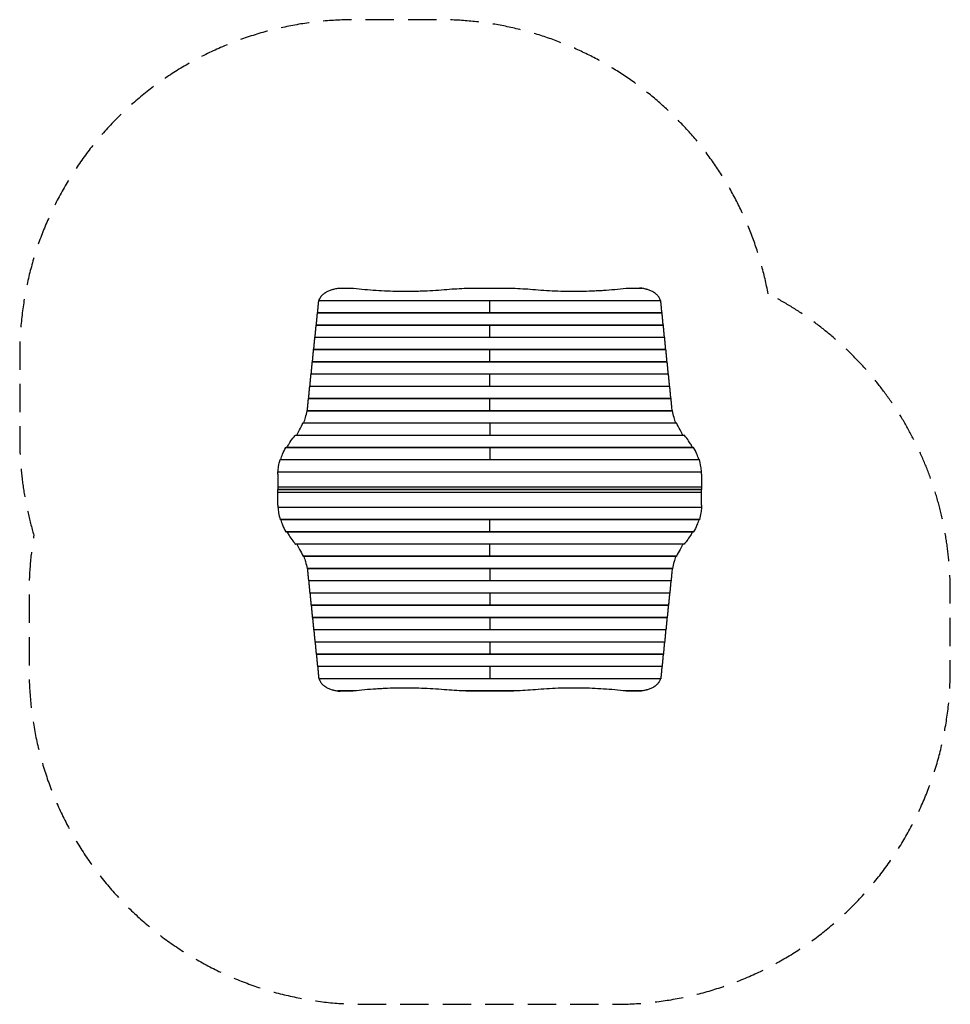
# Model space of a CAD drawing. Units: millimetres. Extents: x -1455 to 2717, y -1656 to 2760.
import ezdxf

# ---------------------------------------------------------------- set-up
doc = ezdxf.new("R2010")
doc.units = ezdxf.units.MM
doc.header["$LTSCALE"] = 20
doc.linetypes.add('HIDDEN', pattern=[9.525, 6.35, -3.175])
doc.layers.add('2d', color=230, linetype='Continuous')
doc.layers.add('AS-SafetyZone', color=5, linetype='HIDDEN')

msp = doc.modelspace()

# ---------------------------------------------------------------- linework, layer by layer
at = {"layer": '2d'}
for p, q in [((-28.7, 1555.5), (41.7, 1555.5)), ((-18.6, 1556.2), (30.1, 1556.2)), ((538.2, 1555.5), (766.8, 1555.5)), ((572.1, 1556.2), (732.9, 1556.2)), ((1263.3, 1555.5), (1333.7, 1555.5)), ((1274.9, 1556.2), (1323.6, 1556.2)), ((-114.1, 1500.6), (1419.1, 1500.6)), ((-114, 1501.3), (1419, 1501.3)), ((652.5, 1446.4), (652.5, 1501.3)), ((-119.9, 1445.7), (1424.9, 1445.7)), ((-119.8, 1446.4), (1424.8, 1446.4)), ((-125.7, 1390.8), (1430.7, 1390.8)), ((-125.5, 1391.5), (1430.5, 1391.5)), ((652.5, 1336.6), (652.5, 1391.5)), ((-131.4, 1335.9), (1436.4, 1335.9)), ((-131.3, 1336.6), (1436.3, 1336.6)), ((-137.2, 1281), (1442.2, 1281)), ((-137, 1281.7), (1442, 1281.7)), ((652.5, 1226.8), (652.5, 1281.7)), ((-142.9, 1226.1), (1447.9, 1226.1)), ((-142.8, 1226.8), (1447.8, 1226.8)), ((-148.7, 1171.2), (1453.7, 1171.2)), ((-148.5, 1171.9), (1453.5, 1171.9)), ((652.5, 1117), (652.5, 1171.9)), ((-154.4, 1116.3), (1459.4, 1116.3)), ((-154.3, 1117), (1459.3, 1117)), ((-160.2, 1061.4), (1465.2, 1061.4)), ((-160, 1062.1), (1465, 1062.1)), ((652.5, 1007.2), (652.5, 1062.1)), ((-166.6, 1006.5), (1471.6, 1006.5)), ((-166.4, 1007.2), (1471.4, 1007.2)), ((-184.7, 951.6), (1489.7, 951.6)), ((-184.1, 952.3), (1489.1, 952.3)), ((652.5, 952.3), (652.5, 897.4)), ((-219.3, 896.7), (1524.3, 896.7)), ((-218.3, 897.4), (1523.3, 897.4)), ((-261.4, 841.8), (1566.4, 841.8)), ((-260.6, 842.5), (1565.6, 842.5)), ((652.5, 842.5), (652.5, 787.6)), ((-287.2, 786.9), (1592.2, 786.9)), ((-286.8, 787.6), (1591.8, 787.6)), ((-297.5, 722.6), (-297.5, 652.6)), ((-297.3, 732), (1602.3, 732)), ((-297.2, 732.7), (1602.2, 732.7)), ((1602.5, 722.6), (1602.5, 652.6)), ((-297.5, 665.8), (1602.5, 665.8)), ((-297.4, 652.6), (-297.5, 652.5)), ((-297.5, 652.6), (1602.5, 652.6)), ((-297.5, 652.5), (-67.5, 652.5)), ((-297.4, 652.4), (-297.5, 652.5)), ((-297.5, 582.4), (-297.5, 652.4)), ((1602.5, 652.4), (-297.5, 652.4)), ((1602.5, 639.2), (-297.5, 639.2)), ((-67.5, 652.4), (-67.5, 652.6)), ((-40.5, 652.6), (-40.5, 652.4)), ((-24, 652.4), (-24, 652.6)), ((24, 652.5), (-24, 652.5)), ((0, 652.4), (0, 652.6)), ((24, 652.4), (24, 652.6)), ((34, 652.4), (34, 652.6)), ((45, 652.6), (45, 652.4)), ((66, 652.4), (66, 652.6)), ((1271, 652.6), (1271, 652.4)), ((1281, 652.4), (1281, 652.6)), ((1329, 652.5), (1281, 652.5)), ((1305, 652.4), (1305, 652.6)), ((1329, 652.4), (1329, 652.6)), ((1345.5, 652.4), (1345.5, 652.6)), ((1372.5, 652.6), (1372.5, 652.4)), ((1602.5, 652.5), (1372.5, 652.5)), ((1602.4, 652.6), (1602.5, 652.5)), ((1602.4, 652.4), (1602.5, 652.5)), ((1602.5, 582.4), (1602.5, 652.4)), ((1602.3, 573), (-297.3, 573)), ((1602.2, 572.3), (-297.2, 572.3)), ((1592.2, 518.1), (-287.2, 518.1)), ((1591.8, 517.4), (-286.8, 517.4)), ((652.5, 462.5), (652.5, 517.4)), ((1566.4, 463.2), (-261.4, 463.2)), ((1565.6, 462.5), (-260.6, 462.5)), ((1524.3, 408.3), (-219.3, 408.3)), ((1523.3, 407.6), (-218.3, 407.6)), ((652.5, 352.7), (652.5, 407.6)), ((1489.7, 353.4), (-184.7, 353.4)), ((1489.1, 352.7), (-184.1, 352.7)), ((1471.6, 298.5), (-166.6, 298.5)), ((1471.4, 297.8), (-166.4, 297.8)), ((652.5, 297.8), (652.5, 242.9)), ((1465.2, 243.6), (-160.2, 243.6)), ((1465, 242.9), (-160, 242.9)), ((1459.4, 188.7), (-154.4, 188.7)), ((1459.3, 188), (-154.3, 188)), ((652.5, 188), (652.5, 133.1)), ((1453.7, 133.8), (-148.7, 133.8)), ((1453.5, 133.1), (-148.5, 133.1)), ((1447.9, 78.9), (-142.9, 78.9)), ((1447.8, 78.2), (-142.8, 78.2)), ((652.5, 78.2), (652.5, 23.3)), ((1442.2, 24), (-137.2, 24)), ((1442, 23.3), (-137, 23.3)), ((1436.4, -30.9), (-131.4, -30.9)), ((1436.3, -31.6), (-131.3, -31.6)), ((652.5, -31.6), (652.5, -86.5)), ((1430.7, -85.8), (-125.7, -85.8)), ((1430.5, -86.5), (-125.5, -86.5)), ((1424.9, -140.7), (-119.9, -140.7)), ((1424.8, -141.4), (-119.8, -141.4)), ((652.5, -141.4), (652.5, -196.3)), ((1419.1, -195.6), (-114.1, -195.6)), ((1419, -196.3), (-114, -196.3)), ((41.7, -250.5), (-28.7, -250.5)), ((30.1, -251.2), (-18.6, -251.2)), ((766.8, -250.5), (538.2, -250.5)), ((732.9, -251.2), (572.1, -251.2)), ((1333.7, -250.5), (1263.3, -250.5)), ((1323.6, -251.2), (1274.9, -251.2))]:
    msp.add_line(p, q, dxfattribs=at)
at = {"layer": '2d', "extrusion": (0, 0, -1)}
for centre, start, end in [((-22.5, 652.5), 179.5318, 180.4682), ((-1282.5, 652.5), 359.5318, 0.4682)]:
    msp.add_arc(centre, 17, start, end, dxfattribs=at)
at = {"layer": '2d'}
for points, knots in [([(-112.4, 1501.3), (-112.2, 1502), (-112, 1502.6), (-110.5, 1507.1), (-108.9, 1510.8), (-106.2, 1515.2), (-105.6, 1516.1), (-104.4, 1517.8), (-103.8, 1518.7), (-101.9, 1521.2), (-100.5, 1522.8), (-96, 1527.6), (-92.7, 1530.5), (-87.9, 1534), (-87, 1534.7), (-85, 1536), (-83.9, 1536.6), (-80.8, 1538.6), (-78.6, 1539.8), (-71.9, 1543.2), (-67.2, 1545.3), (-59.5, 1548.1), (-56.9, 1549), (-52.9, 1550.2), (-51.5, 1550.6), (-48.8, 1551.3), (-47.4, 1551.7), (-40.4, 1553.4), (-34.7, 1554.6), (-28.7, 1555.5)], [0.0151832, 0.0151832, 0.0151832, 0.0151832, 0.0183866, 0.0183866, 0.0367731, 0.0367731, 0.0413698, 0.0413698, 0.0459664, 0.0459664, 0.0551597, 0.0551597, 0.0735463, 0.0735463, 0.0781429, 0.0781429, 0.0827396, 0.0827396, 0.0919329, 0.0919329, 0.1103194, 0.1103194, 0.1195127, 0.1195127, 0.1241094, 0.1241094, 0.128706, 0.128706, 0.1470926, 0.1470926, 0.1470926, 0.1470926]), ([(-28.7, 1555.5), (-27.3, 1555.7), (-25.9, 1555.9), (-23, 1556.1), (-21.6, 1556.1), (-19.6, 1556.2), (-19.1, 1556.2), (-18.6, 1556.2)], [0, 0, 0, 0, 0.00443024, 0.00443024, 0.00886048, 0.00886048, 0.01044447, 0.01044447, 0.01044447, 0.01044447]), ([(32.2, 1556.2), (33.8, 1556.1), (35.4, 1556), (38.5, 1555.8), (40.1, 1555.7), (41.7, 1555.5)], [0, 0, 0, 0, 0.004880205, 0.004880205, 0.009760411, 0.009760411, 0.009760411, 0.009760411]), ([(41.7, 1555.5), (58.5, 1553.6), (75.2, 1552), (108.8, 1549), (125.6, 1547.7), (159.4, 1545.5), (176.2, 1544.6), (210.1, 1543.3), (227, 1542.8), (261, 1542.3), (278, 1542.2), (303.5, 1542.5), (312.1, 1542.6), (324.9, 1542.9), (329.1, 1543), (337.7, 1543.3), (341.9, 1543.4), (363.3, 1544.2), (380.3, 1545), (414.3, 1547.1), (431.3, 1548.3), (448.2, 1549.7)], [0, 0, 0, 0, 0.0508886, 0.0508886, 0.1017771, 0.1017771, 0.1526657, 0.1526657, 0.2035543, 0.2035543, 0.2544428, 0.2544428, 0.2798871, 0.2798871, 0.2926092, 0.2926092, 0.3053314, 0.3053314, 0.3562199, 0.3562199, 0.4071085, 0.4071085, 0.4071085, 0.4071085]), ([(538.2, 1555.5), (542.9, 1555.7), (547.7, 1555.9), (557.2, 1556.1), (562, 1556.1), (568.5, 1556.2), (570.3, 1556.2), (572.1, 1556.2)], [0, 0, 0, 0, 0.01432873, 0.01432873, 0.02865745, 0.02865745, 0.03401801, 0.03401801, 0.03401801, 0.03401801]), ([(732.9, 1556.2), (734.7, 1556.2), (736.5, 1556.2), (743, 1556.1), (747.8, 1556.1), (757.3, 1555.9), (762.1, 1555.7), (766.8, 1555.5)], [0.08035121, 0.08035121, 0.08035121, 0.08035121, 0.08570954, 0.08570954, 0.1000324, 0.1000324, 0.11435525, 0.11435525, 0.11435525, 0.11435525]), ([(856.8, 1549.7), (873.7, 1548.3), (890.6, 1547.1), (924.5, 1545), (941.4, 1544.2), (975.3, 1543), (1009.2, 1542.2), (1043.1, 1542.3), (1077.1, 1542.8), (1094.1, 1543.3), (1119.6, 1544.3), (1128.1, 1544.7), (1140.8, 1545.3), (1145.1, 1545.6), (1153.6, 1546.1), (1157.8, 1546.3), (1179.1, 1547.7), (1196, 1549), (1229.7, 1552), (1246.5, 1553.6), (1263.3, 1555.5)], [0, 0, 0, 0, 0.0508884, 0.0508884, 0.1017769, 0.1017769, 0.1526653, 0.2035538, 0.2035538, 0.2544422, 0.2544422, 0.2798865, 0.2798865, 0.2926086, 0.2926086, 0.3053307, 0.3053307, 0.3562191, 0.3562191, 0.4071076, 0.4071076, 0.4071076, 0.4071076]), ([(1263.3, 1555.5), (1264.9, 1555.7), (1266.5, 1555.8), (1269.6, 1556), (1271.2, 1556.1), (1272.8, 1556.2)], [0, 0, 0, 0, 0.004880205, 0.004880205, 0.009760411, 0.009760411, 0.009760411, 0.009760411]), ([(1333.7, 1555.5), (1332.3, 1555.7), (1330.9, 1555.9), (1328, 1556.1), (1326.6, 1556.1), (1324.6, 1556.2), (1324.1, 1556.2), (1323.6, 1556.2)], [0, 0, 0, 0, 0.00443024, 0.00443024, 0.00886048, 0.00886048, 0.01044447, 0.01044447, 0.01044447, 0.01044447]), ([(1417.4, 1501.3), (1417.2, 1502), (1417, 1502.6), (1415.5, 1507.1), (1413.9, 1510.8), (1411.2, 1515.2), (1410.6, 1516.1), (1409.4, 1517.8), (1408.8, 1518.7), (1406.9, 1521.2), (1405.5, 1522.8), (1401, 1527.6), (1397.7, 1530.5), (1392.9, 1534), (1392, 1534.7), (1390, 1536), (1388.9, 1536.6), (1385.8, 1538.6), (1383.6, 1539.8), (1376.9, 1543.2), (1372.2, 1545.3), (1364.5, 1548.1), (1361.9, 1549), (1357.9, 1550.2), (1356.5, 1550.6), (1353.8, 1551.3), (1352.4, 1551.7), (1345.4, 1553.4), (1339.7, 1554.6), (1333.7, 1555.5)], [0.0151832, 0.0151832, 0.0151832, 0.0151832, 0.0183866, 0.0183866, 0.0367731, 0.0367731, 0.0413698, 0.0413698, 0.0459664, 0.0459664, 0.0551597, 0.0551597, 0.0735463, 0.0735463, 0.0781429, 0.0781429, 0.0827396, 0.0827396, 0.0919329, 0.0919329, 0.1103194, 0.1103194, 0.1195127, 0.1195127, 0.1241094, 0.1241094, 0.128706, 0.128706, 0.1470926, 0.1470926, 0.1470926, 0.1470926]), ([(-181.1, 952.3), (-178.4, 960.3), (-176.1, 967.9), (-170.9, 986.4), (-168.4, 996.8), (-166.6, 1006.5)], [0.01887015, 0.01887015, 0.01887015, 0.01887015, 0.05704081, 0.05704081, 0.11408162, 0.11408162, 0.11408162, 0.11408162]), ([(-166.6, 1006.5), (-166.6, 1006.7), (-166.6, 1006.8), (-166.5, 1007), (-166.5, 1007), (-166.5, 1007.1), (-166.5, 1007.1), (-166.4, 1007.2), (-166.4, 1007.2), (-166.4, 1007.2)], [0, 0, 0, 0, 0.0009865, 0.0009865, 0.001479751, 0.001479751, 0.001973001, 0.001973001, 0.002674072, 0.002674072, 0.002674072, 0.002674072]), ([(1471.6, 1006.5), (1471.6, 1006.7), (1471.6, 1006.8), (1471.5, 1007), (1471.5, 1007), (1471.5, 1007.1), (1471.5, 1007.1), (1471.4, 1007.2), (1471.4, 1007.2), (1471.4, 1007.2)], [0, 0, 0, 0, 0.0009865, 0.0009865, 0.001479751, 0.001479751, 0.001973001, 0.001973001, 0.002674072, 0.002674072, 0.002674072, 0.002674072]), ([(1486.1, 952.3), (1483.4, 960.3), (1481.1, 967.9), (1475.9, 986.4), (1473.4, 996.8), (1471.6, 1006.5)], [0.01887015, 0.01887015, 0.01887015, 0.01887015, 0.05704081, 0.05704081, 0.11408162, 0.11408162, 0.11408162, 0.11408162]), ([(-213.1, 897.4), (-208.6, 905.3), (-204.4, 912.9), (-194.5, 931.3), (-189.3, 941.8), (-184.7, 951.6)], [0.01969354, 0.01969354, 0.01969354, 0.01969354, 0.0589969, 0.0589969, 0.11799379, 0.11799379, 0.11799379, 0.11799379]), ([(-184.7, 951.6), (-184.6, 951.8), (-184.6, 951.9), (-184.5, 952.1), (-184.4, 952.1), (-184.3, 952.2), (-184.3, 952.2), (-184.2, 952.3), (-184.2, 952.3), (-184.1, 952.3)], [0, 0, 0, 0, 0.0009979, 0.0009979, 0.001496849, 0.001496849, 0.001995799, 0.001995799, 0.002730523, 0.002730523, 0.002730523, 0.002730523]), ([(1489.7, 951.6), (1489.6, 951.8), (1489.6, 951.9), (1489.5, 952.1), (1489.4, 952.1), (1489.3, 952.2), (1489.3, 952.2), (1489.2, 952.3), (1489.2, 952.3), (1489.1, 952.3)], [0, 0, 0, 0, 0.0009979, 0.0009979, 0.001496849, 0.001496849, 0.001995799, 0.001995799, 0.002730523, 0.002730523, 0.002730523, 0.002730523]), ([(1518.1, 897.4), (1513.6, 905.3), (1509.4, 912.9), (1499.5, 931.3), (1494.3, 941.8), (1489.7, 951.6)], [0.01969353, 0.01969353, 0.01969353, 0.01969353, 0.0589969, 0.0589969, 0.11799379, 0.11799379, 0.11799379, 0.11799379]), ([(-219.3, 896.7), (-219.2, 896.9), (-219, 897), (-218.8, 897.2), (-218.7, 897.3), (-218.5, 897.4), (-218.4, 897.4), (-218.3, 897.4)], [0, 0, 0, 0, 0.00102148, 0.00102148, 0.002042959, 0.002042959, 0.002846488, 0.002846488, 0.002846488, 0.002846488]), ([(1524.3, 896.7), (1524.2, 896.9), (1524, 897), (1523.8, 897.2), (1523.7, 897.3), (1523.5, 897.4), (1523.4, 897.4), (1523.3, 897.4)], [0, 0, 0, 0, 0.00102148, 0.00102148, 0.002042959, 0.002042959, 0.002846488, 0.002846488, 0.002846488, 0.002846488]), ([(-284.5, 787.6), (-282.2, 795.8), (-279.5, 803.6), (-272.2, 822.1), (-267.2, 832.3), (-261.4, 841.8)], [0.01866554, 0.01866554, 0.01866554, 0.01866554, 0.05777632, 0.05777632, 0.11555265, 0.11555265, 0.11555265, 0.11555265]), ([(-261.4, 841.8), (-261.3, 842), (-261.2, 842.1), (-261, 842.3), (-260.9, 842.4), (-260.8, 842.5), (-260.7, 842.5), (-260.6, 842.5)], [0, 0, 0, 0, 0.001008392, 0.001008392, 0.002016784, 0.002016784, 0.002780265, 0.002780265, 0.002780265, 0.002780265]), ([(-256.2, 842.5), (-253.5, 847.9), (-250.5, 853.1), (-242.2, 866.8), (-236.5, 875), (-230.3, 882.7)], [0.01934809, 0.01934809, 0.01934809, 0.01934809, 0.04594416, 0.04594416, 0.09188831, 0.09188831, 0.09188831, 0.09188831]), ([(1561.2, 842.5), (1558.5, 847.9), (1555.5, 853.1), (1547.2, 866.8), (1541.5, 875), (1535.3, 882.7)], [0.0193481, 0.0193481, 0.0193481, 0.0193481, 0.04594416, 0.04594416, 0.09188831, 0.09188831, 0.09188831, 0.09188831]), ([(1566.4, 841.8), (1566.3, 842), (1566.2, 842.1), (1566, 842.3), (1565.9, 842.4), (1565.8, 842.5), (1565.7, 842.5), (1565.6, 842.5)], [0, 0, 0, 0, 0.001008392, 0.001008392, 0.002016784, 0.002016784, 0.002780265, 0.002780265, 0.002780265, 0.002780265]), ([(1589.5, 787.6), (1587.2, 795.8), (1584.5, 803.6), (1577.2, 822.1), (1572.2, 832.3), (1566.4, 841.8)], [0.01866555, 0.01866555, 0.01866555, 0.01866555, 0.05777632, 0.05777632, 0.11555265, 0.11555265, 0.11555265, 0.11555265]), ([(-296.8, 732.7), (-296.2, 740.8), (-295.4, 748.6), (-292.6, 767.1), (-290.3, 777.3), (-287.2, 786.9)], [0.01841775, 0.01841775, 0.01841775, 0.01841775, 0.05650314, 0.05650314, 0.11300629, 0.11300629, 0.11300629, 0.11300629]), ([(-287.2, 786.9), (-287.2, 787.1), (-287.1, 787.2), (-287.1, 787.4), (-287, 787.4), (-287, 787.5), (-286.9, 787.5), (-286.9, 787.6), (-286.9, 787.6), (-286.8, 787.6)], [0, 0, 0, 0, 0.000991108, 0.000991108, 0.001486662, 0.001486662, 0.001982215, 0.001982215, 0.002695992, 0.002695992, 0.002695992, 0.002695992]), ([(1592.2, 786.9), (1592.2, 787.1), (1592.1, 787.2), (1592.1, 787.4), (1592, 787.4), (1592, 787.5), (1591.9, 787.5), (1591.9, 787.6), (1591.9, 787.6), (1591.8, 787.6)], [0, 0, 0, 0, 0.000991108, 0.000991108, 0.001486662, 0.001486662, 0.001982215, 0.001982215, 0.002695992, 0.002695992, 0.002695992, 0.002695992]), ([(1601.8, 732.7), (1601.2, 740.8), (1600.4, 748.6), (1597.6, 767.1), (1595.3, 777.3), (1592.2, 786.9)], [0.01841773, 0.01841773, 0.01841773, 0.01841773, 0.05650314, 0.05650314, 0.11300629, 0.11300629, 0.11300629, 0.11300629]), ([(-297.3, 732), (-297.3, 732.2), (-297.3, 732.3), (-297.3, 732.5), (-297.3, 732.5), (-297.3, 732.6), (-297.3, 732.6), (-297.2, 732.7), (-297.2, 732.7), (-297.2, 732.7)], [0, 0, 0, 0, 0.000984591, 0.000984591, 0.001476886, 0.001476886, 0.001969181, 0.001969181, 0.002664348, 0.002664348, 0.002664348, 0.002664348]), ([(1602.3, 732), (1602.3, 732.2), (1602.3, 732.3), (1602.3, 732.5), (1602.3, 732.5), (1602.3, 732.6), (1602.3, 732.6), (1602.2, 732.7), (1602.2, 732.7), (1602.2, 732.7)], [0, 0, 0, 0, 0.000984591, 0.000984591, 0.001476886, 0.001476886, 0.001969181, 0.001969181, 0.002664348, 0.002664348, 0.002664348, 0.002664348]), ([(-297.3, 573), (-297.3, 572.8), (-297.3, 572.7), (-297.3, 572.5), (-297.3, 572.5), (-297.3, 572.4), (-297.3, 572.4), (-297.2, 572.3), (-297.2, 572.3), (-297.2, 572.3)], [0, 0, 0, 0, 0.000984591, 0.000984591, 0.001476886, 0.001476886, 0.001969181, 0.001969181, 0.002664348, 0.002664348, 0.002664348, 0.002664348]), ([(-296.8, 572.3), (-296.2, 564.2), (-295.4, 556.4), (-292.6, 537.9), (-290.3, 527.7), (-287.2, 518.1)], [0.01841773, 0.01841773, 0.01841773, 0.01841773, 0.05650314, 0.05650314, 0.11300629, 0.11300629, 0.11300629, 0.11300629]), ([(1601.8, 572.3), (1601.2, 564.2), (1600.4, 556.4), (1597.6, 537.9), (1595.3, 527.7), (1592.2, 518.1)], [0.01841775, 0.01841775, 0.01841775, 0.01841775, 0.05650314, 0.05650314, 0.11300629, 0.11300629, 0.11300629, 0.11300629]), ([(1602.3, 573), (1602.3, 572.8), (1602.3, 572.7), (1602.3, 572.5), (1602.3, 572.5), (1602.3, 572.4), (1602.3, 572.4), (1602.2, 572.3), (1602.2, 572.3), (1602.2, 572.3)], [0, 0, 0, 0, 0.000984591, 0.000984591, 0.001476886, 0.001476886, 0.001969181, 0.001969181, 0.002664348, 0.002664348, 0.002664348, 0.002664348]), ([(-287.2, 518.1), (-287.2, 517.9), (-287.1, 517.8), (-287.1, 517.6), (-287, 517.6), (-287, 517.5), (-286.9, 517.5), (-286.9, 517.4), (-286.9, 517.4), (-286.8, 517.4)], [0, 0, 0, 0, 0.000991108, 0.000991108, 0.001486662, 0.001486662, 0.001982215, 0.001982215, 0.002695992, 0.002695992, 0.002695992, 0.002695992]), ([(-284.5, 517.4), (-282.2, 509.2), (-279.5, 501.4), (-272.2, 482.9), (-267.2, 472.7), (-261.4, 463.2)], [0.01866555, 0.01866555, 0.01866555, 0.01866555, 0.05777632, 0.05777632, 0.11555265, 0.11555265, 0.11555265, 0.11555265]), ([(1589.5, 517.4), (1587.2, 509.2), (1584.5, 501.4), (1577.2, 482.9), (1572.2, 472.7), (1566.4, 463.2)], [0.01866554, 0.01866554, 0.01866554, 0.01866554, 0.05777632, 0.05777632, 0.11555265, 0.11555265, 0.11555265, 0.11555265]), ([(1592.2, 518.1), (1592.2, 517.9), (1592.1, 517.8), (1592.1, 517.6), (1592, 517.6), (1592, 517.5), (1591.9, 517.5), (1591.9, 517.4), (1591.9, 517.4), (1591.8, 517.4)], [0, 0, 0, 0, 0.000991108, 0.000991108, 0.001486662, 0.001486662, 0.001982215, 0.001982215, 0.002695992, 0.002695992, 0.002695992, 0.002695992]), ([(-261.4, 463.2), (-261.3, 463), (-261.2, 462.9), (-261, 462.7), (-260.9, 462.6), (-260.8, 462.5), (-260.7, 462.5), (-260.6, 462.5)], [0, 0, 0, 0, 0.001008392, 0.001008392, 0.002016784, 0.002016784, 0.002780265, 0.002780265, 0.002780265, 0.002780265]), ([(-256.2, 462.5), (-253.5, 457.1), (-250.5, 451.9), (-242.2, 438.2), (-236.5, 430), (-230.3, 422.3)], [0.0193481, 0.0193481, 0.0193481, 0.0193481, 0.04594416, 0.04594416, 0.09188831, 0.09188831, 0.09188831, 0.09188831]), ([(1561.2, 462.5), (1558.5, 457.1), (1555.5, 451.9), (1547.2, 438.2), (1541.5, 430), (1535.3, 422.3)], [0.01934809, 0.01934809, 0.01934809, 0.01934809, 0.04594416, 0.04594416, 0.09188831, 0.09188831, 0.09188831, 0.09188831]), ([(1566.4, 463.2), (1566.3, 463), (1566.2, 462.9), (1566, 462.7), (1565.9, 462.6), (1565.8, 462.5), (1565.7, 462.5), (1565.6, 462.5)], [0, 0, 0, 0, 0.001008392, 0.001008392, 0.002016784, 0.002016784, 0.002780265, 0.002780265, 0.002780265, 0.002780265]), ([(-219.3, 408.3), (-219.2, 408.1), (-219, 408), (-218.8, 407.8), (-218.7, 407.7), (-218.5, 407.6), (-218.4, 407.6), (-218.3, 407.6)], [0, 0, 0, 0, 0.00102148, 0.00102148, 0.002042959, 0.002042959, 0.002846488, 0.002846488, 0.002846488, 0.002846488]), ([(-213.1, 407.6), (-208.6, 399.7), (-204.4, 392.1), (-194.5, 373.7), (-189.3, 363.2), (-184.7, 353.4)], [0.01969353, 0.01969353, 0.01969353, 0.01969353, 0.0589969, 0.0589969, 0.11799379, 0.11799379, 0.11799379, 0.11799379]), ([(1518.1, 407.6), (1513.6, 399.7), (1509.4, 392.1), (1499.5, 373.7), (1494.3, 363.2), (1489.7, 353.4)], [0.01969354, 0.01969354, 0.01969354, 0.01969354, 0.0589969, 0.0589969, 0.11799379, 0.11799379, 0.11799379, 0.11799379]), ([(1524.3, 408.3), (1524.2, 408.1), (1524, 408), (1523.8, 407.8), (1523.7, 407.7), (1523.5, 407.6), (1523.4, 407.6), (1523.3, 407.6)], [0, 0, 0, 0, 0.00102148, 0.00102148, 0.002042959, 0.002042959, 0.002846488, 0.002846488, 0.002846488, 0.002846488]), ([(-184.7, 353.4), (-184.6, 353.2), (-184.6, 353.1), (-184.5, 352.9), (-184.4, 352.9), (-184.3, 352.8), (-184.3, 352.8), (-184.2, 352.7), (-184.2, 352.7), (-184.1, 352.7)], [0, 0, 0, 0, 0.0009979, 0.0009979, 0.001496849, 0.001496849, 0.001995799, 0.001995799, 0.002730523, 0.002730523, 0.002730523, 0.002730523]), ([(1489.7, 353.4), (1489.6, 353.2), (1489.6, 353.1), (1489.5, 352.9), (1489.4, 352.9), (1489.3, 352.8), (1489.3, 352.8), (1489.2, 352.7), (1489.2, 352.7), (1489.1, 352.7)], [0, 0, 0, 0, 0.0009979, 0.0009979, 0.001496849, 0.001496849, 0.001995799, 0.001995799, 0.002730523, 0.002730523, 0.002730523, 0.002730523]), ([(-181.1, 352.7), (-178.4, 344.7), (-176.1, 337.1), (-170.9, 318.6), (-168.4, 308.2), (-166.6, 298.5)], [0.01887015, 0.01887015, 0.01887015, 0.01887015, 0.05704081, 0.05704081, 0.11408162, 0.11408162, 0.11408162, 0.11408162]), ([(1486.1, 352.7), (1483.4, 344.7), (1481.1, 337.1), (1475.9, 318.6), (1473.4, 308.2), (1471.6, 298.5)], [0.01887015, 0.01887015, 0.01887015, 0.01887015, 0.05704081, 0.05704081, 0.11408162, 0.11408162, 0.11408162, 0.11408162]), ([(-166.6, 298.5), (-166.6, 298.3), (-166.6, 298.2), (-166.5, 298), (-166.5, 298), (-166.5, 297.9), (-166.5, 297.9), (-166.4, 297.8), (-166.4, 297.8), (-166.4, 297.8)], [0, 0, 0, 0, 0.0009865, 0.0009865, 0.001479751, 0.001479751, 0.001973001, 0.001973001, 0.002674072, 0.002674072, 0.002674072, 0.002674072]), ([(1471.6, 298.5), (1471.6, 298.3), (1471.6, 298.2), (1471.5, 298), (1471.5, 298), (1471.5, 297.9), (1471.5, 297.9), (1471.4, 297.8), (1471.4, 297.8), (1471.4, 297.8)], [0, 0, 0, 0, 0.0009865, 0.0009865, 0.001479751, 0.001479751, 0.001973001, 0.001973001, 0.002674072, 0.002674072, 0.002674072, 0.002674072]), ([(-112.4, -196.3), (-112.2, -197), (-112, -197.6), (-110.5, -202.1), (-108.9, -205.8), (-106.2, -210.2), (-105.6, -211.1), (-104.4, -212.8), (-103.8, -213.7), (-101.9, -216.2), (-100.5, -217.8), (-96, -222.6), (-92.7, -225.5), (-87.9, -229), (-87, -229.7), (-85, -231), (-83.9, -231.6), (-80.8, -233.6), (-78.6, -234.8), (-71.9, -238.2), (-67.2, -240.3), (-59.5, -243.1), (-56.9, -244), (-52.9, -245.2), (-51.5, -245.6), (-48.8, -246.3), (-47.4, -246.7), (-40.4, -248.4), (-34.7, -249.6), (-28.7, -250.5)], [0.0151832, 0.0151832, 0.0151832, 0.0151832, 0.0183866, 0.0183866, 0.0367731, 0.0367731, 0.0413698, 0.0413698, 0.0459664, 0.0459664, 0.0551597, 0.0551597, 0.0735463, 0.0735463, 0.0781429, 0.0781429, 0.0827396, 0.0827396, 0.0919329, 0.0919329, 0.1103194, 0.1103194, 0.1195127, 0.1195127, 0.1241094, 0.1241094, 0.128706, 0.128706, 0.1470926, 0.1470926, 0.1470926, 0.1470926]), ([(1417.4, -196.3), (1417.2, -197), (1417, -197.6), (1415.5, -202.1), (1413.9, -205.8), (1411.2, -210.2), (1410.6, -211.1), (1409.4, -212.8), (1408.8, -213.7), (1406.9, -216.2), (1405.5, -217.8), (1401, -222.6), (1397.7, -225.5), (1392.9, -229), (1392, -229.7), (1390, -231), (1388.9, -231.6), (1385.8, -233.6), (1383.6, -234.8), (1376.9, -238.2), (1372.2, -240.3), (1364.5, -243.1), (1361.9, -244), (1357.9, -245.2), (1356.5, -245.6), (1353.8, -246.3), (1352.4, -246.7), (1345.4, -248.4), (1339.7, -249.6), (1333.7, -250.5)], [0.0151832, 0.0151832, 0.0151832, 0.0151832, 0.0183866, 0.0183866, 0.0367731, 0.0367731, 0.0413698, 0.0413698, 0.0459664, 0.0459664, 0.0551597, 0.0551597, 0.0735463, 0.0735463, 0.0781429, 0.0781429, 0.0827396, 0.0827396, 0.0919329, 0.0919329, 0.1103194, 0.1103194, 0.1195127, 0.1195127, 0.1241094, 0.1241094, 0.128706, 0.128706, 0.1470926, 0.1470926, 0.1470926, 0.1470926]), ([(-28.7, -250.5), (-27.3, -250.7), (-25.9, -250.9), (-23, -251.1), (-21.6, -251.1), (-19.6, -251.2), (-19.1, -251.2), (-18.6, -251.2)], [0, 0, 0, 0, 0.00443024, 0.00443024, 0.00886048, 0.00886048, 0.01044447, 0.01044447, 0.01044447, 0.01044447]), ([(41.7, -250.5), (40.1, -250.7), (38.5, -250.8), (35.4, -251), (33.8, -251.1), (32.2, -251.2)], [0, 0, 0, 0, 0.004880205, 0.004880205, 0.009760411, 0.009760411, 0.009760411, 0.009760411]), ([(448.2, -244.7), (431.3, -243.3), (414.4, -242.1), (380.5, -240), (363.6, -239.2), (329.7, -238), (295.8, -237.2), (261.9, -237.3), (227.9, -237.8), (210.9, -238.3), (185.4, -239.3), (176.9, -239.7), (164.2, -240.3), (159.9, -240.6), (151.4, -241.1), (147.2, -241.3), (125.9, -242.7), (109, -244), (75.3, -247), (58.5, -248.6), (41.7, -250.5)], [0, 0, 0, 0, 0.0508884, 0.0508884, 0.1017769, 0.1017769, 0.1526653, 0.2035538, 0.2035538, 0.2544422, 0.2544422, 0.2798865, 0.2798865, 0.2926086, 0.2926086, 0.3053307, 0.3053307, 0.3562191, 0.3562191, 0.4071076, 0.4071076, 0.4071076, 0.4071076]), ([(572.1, -251.2), (570.3, -251.2), (568.5, -251.2), (562, -251.1), (557.2, -251.1), (547.7, -250.9), (542.9, -250.7), (538.2, -250.5)], [0.08035121, 0.08035121, 0.08035121, 0.08035121, 0.08570954, 0.08570954, 0.1000324, 0.1000324, 0.11435525, 0.11435525, 0.11435525, 0.11435525]), ([(766.8, -250.5), (762.1, -250.7), (757.3, -250.9), (747.8, -251.1), (743, -251.1), (736.5, -251.2), (734.7, -251.2), (732.9, -251.2)], [0, 0, 0, 0, 0.01432873, 0.01432873, 0.02865745, 0.02865745, 0.03401801, 0.03401801, 0.03401801, 0.03401801]), ([(1263.3, -250.5), (1246.5, -248.6), (1229.8, -247), (1196.2, -244), (1179.4, -242.7), (1145.6, -240.5), (1128.8, -239.6), (1094.9, -238.3), (1078, -237.8), (1044, -237.3), (1027, -237.2), (1001.5, -237.5), (992.9, -237.6), (980.1, -237.9), (975.9, -238), (967.3, -238.3), (963.1, -238.4), (941.7, -239.2), (924.7, -240), (890.7, -242.1), (873.7, -243.3), (856.8, -244.7)], [0, 0, 0, 0, 0.0508886, 0.0508886, 0.1017771, 0.1017771, 0.1526657, 0.1526657, 0.2035543, 0.2035543, 0.2544428, 0.2544428, 0.2798871, 0.2798871, 0.2926092, 0.2926092, 0.3053314, 0.3053314, 0.3562199, 0.3562199, 0.4071085, 0.4071085, 0.4071085, 0.4071085]), ([(1272.8, -251.2), (1271.2, -251.1), (1269.6, -251), (1266.5, -250.8), (1264.9, -250.7), (1263.3, -250.5)], [0, 0, 0, 0, 0.004880205, 0.004880205, 0.009760411, 0.009760411, 0.009760411, 0.009760411]), ([(1333.7, -250.5), (1332.3, -250.7), (1330.9, -250.9), (1328, -251.1), (1326.6, -251.1), (1324.6, -251.2), (1324.1, -251.2), (1323.6, -251.2)], [0, 0, 0, 0, 0.00443024, 0.00443024, 0.00886048, 0.00886048, 0.01044447, 0.01044447, 0.01044447, 0.01044447])]:
    msp.add_open_spline(points, degree=3, knots=knots, dxfattribs=at)
for points in [[(30.1, 1556.2), (30.8, 1556.2), (31.5, 1556.2), (32.2, 1556.2)], [(448.2, 1549.7), (478.1, 1552.2), (508.1, 1554.1), (538.2, 1555.5)], [(766.8, 1555.5), (796.9, 1554.1), (826.9, 1552.2), (856.8, 1549.7)], [(1272.8, 1556.2), (1273.5, 1556.2), (1274.2, 1556.2), (1274.9, 1556.2)], [(-114.1, 1501.1), (-114.1, 1501.2), (-114, 1501.3), (-114, 1501.3)], [(1419.1, 1501.1), (1419.1, 1501.2), (1419, 1501.3), (1419, 1501.3)], [(-165.3, 1007.2), (-164.9, 1010.8), (-164.5, 1014.4), (-164.2, 1018)], [(1470.3, 1007.2), (1469.9, 1010.8), (1469.5, 1014.4), (1469.2, 1018)], [(-230.3, 882.7), (-226.5, 887.5), (-222.8, 892.2), (-219.3, 896.7)], [(1535.3, 882.7), (1531.5, 887.5), (1527.8, 892.2), (1524.3, 896.7)], [(-297.5, 722.6), (-297.5, 725.8), (-297.4, 728.9), (-297.3, 732)], [(1602.5, 722.6), (1602.5, 725.8), (1602.4, 728.9), (1602.3, 732)], [(94.1, 652.4), (94.1, 652.5), (94.1, 652.5), (94.1, 652.6)], [(105.9, 652.6), (105.9, 652.5), (105.9, 652.5), (105.9, 652.4)], [(1212.5, 652.4), (1212.5, 652.5), (1212.5, 652.5), (1212.5, 652.6)], [(1260, 652.6), (1260, 652.5), (1260, 652.5), (1260, 652.4)], [(-297.5, 582.4), (-297.5, 579.2), (-297.4, 576.1), (-297.3, 573)], [(1602.5, 582.4), (1602.5, 579.2), (1602.4, 576.1), (1602.3, 573)], [(-230.3, 422.3), (-226.5, 417.5), (-222.8, 412.8), (-219.3, 408.3)], [(1535.3, 422.3), (1531.5, 417.5), (1527.8, 412.8), (1524.3, 408.3)], [(-165.3, 297.8), (-164.9, 294.2), (-164.5, 290.6), (-164.2, 287)], [(1470.3, 297.8), (1469.9, 294.2), (1469.5, 290.6), (1469.2, 287)], [(-114.1, -196.1), (-114.1, -196.2), (-114, -196.3), (-114, -196.3)], [(1419.1, -196.1), (1419.1, -196.2), (1419, -196.3), (1419, -196.3)], [(32.2, -251.2), (31.5, -251.2), (30.8, -251.2), (30.1, -251.2)], [(538.2, -250.5), (508.1, -249.1), (478.1, -247.2), (448.2, -244.7)], [(856.8, -244.7), (826.9, -247.2), (796.9, -249.1), (766.8, -250.5)], [(1274.9, -251.2), (1274.2, -251.2), (1273.5, -251.2), (1272.8, -251.2)]]:
    msp.add_open_spline(points, degree=3, dxfattribs=at)
for points, weights in [([(-119.1, 1446.4), (-117.4, 1466.5), (-115.8, 1484.6), (-114.1, 1500.6)], [0.998789682598, 0.997140347883, 0.997543787017, 1]), ([(-114.1, 1500.6), (-114.1, 1500.8), (-114.1, 1500.9), (-114.1, 1501.1)], [1, 0.995622822805, 0.995622822805, 1]), ([(1419.1, 1500.6), (1419.1, 1500.8), (1419.1, 1500.9), (1419.1, 1501.1)], [1, 0.995622822805, 0.995622822805, 1]), ([(1424.1, 1446.4), (1422.4, 1466.5), (1420.8, 1484.6), (1419.1, 1500.6)], [0.998789682598, 0.997140347883, 0.997543787017, 1]), ([(-124.8, 1391.5), (-123.2, 1411.6), (-121.5, 1429.7), (-119.9, 1445.7)], [0.998789682598, 0.997140347883, 0.997543787017, 1]), ([(-119.9, 1445.7), (-119.9, 1446.1), (-119.8, 1446.4), (-119.8, 1446.4)], [1, 0.931520297018, 0.886726237864, 0.865617822537]), ([(1424.9, 1445.7), (1424.9, 1446.1), (1424.8, 1446.4), (1424.8, 1446.4)], [1, 0.931520297018, 0.886726237864, 0.865617822537]), ([(1429.8, 1391.5), (1428.2, 1411.6), (1426.5, 1429.7), (1424.9, 1445.7)], [0.998789682598, 0.997140347883, 0.997543787017, 1]), ([(-130.6, 1336.6), (-128.9, 1356.7), (-127.3, 1374.8), (-125.7, 1390.8)], [0.998789682598, 0.997140347883, 0.997543787017, 1]), ([(-125.7, 1390.8), (-125.6, 1391.2), (-125.6, 1391.5), (-125.5, 1391.5)], [1, 0.931520297018, 0.886726237864, 0.865617822537]), ([(1430.7, 1390.8), (1430.6, 1391.2), (1430.6, 1391.5), (1430.5, 1391.5)], [1, 0.931520297018, 0.886726237864, 0.865617822537]), ([(1435.6, 1336.6), (1433.9, 1356.7), (1432.3, 1374.8), (1430.7, 1390.8)], [0.998789682598, 0.997140347883, 0.997543787017, 1]), ([(-136.3, 1281.7), (-134.7, 1301.8), (-133.1, 1319.9), (-131.4, 1335.9)], [0.998789682598, 0.997140347883, 0.997543787017, 1]), ([(-131.4, 1335.9), (-131.4, 1336.3), (-131.3, 1336.6), (-131.3, 1336.6)], [1, 0.931520297018, 0.886726237864, 0.865617822537]), ([(1436.4, 1335.9), (1436.4, 1336.3), (1436.3, 1336.6), (1436.3, 1336.6)], [1, 0.931520297018, 0.886726237864, 0.865617822537]), ([(1441.3, 1281.7), (1439.7, 1301.8), (1438.1, 1319.9), (1436.4, 1335.9)], [0.998789682598, 0.997140347883, 0.997543787017, 1]), ([(-142.1, 1226.8), (-140.5, 1246.9), (-138.8, 1265), (-137.2, 1281)], [0.998789682598, 0.997140347883, 0.997543787017, 1]), ([(-137.2, 1281), (-137.1, 1281.4), (-137.1, 1281.7), (-137, 1281.7)], [1, 0.931520297018, 0.886726237864, 0.865617822537]), ([(1442.2, 1281), (1442.1, 1281.4), (1442.1, 1281.7), (1442, 1281.7)], [1, 0.931520297018, 0.886726237864, 0.865617822537]), ([(1447.1, 1226.8), (1445.5, 1246.9), (1443.8, 1265), (1442.2, 1281)], [0.998789682598, 0.997140347883, 0.997543787017, 1]), ([(-147.8, 1171.9), (-146.2, 1192), (-144.6, 1210.1), (-142.9, 1226.1)], [0.998789682598, 0.997140347883, 0.997543787017, 1]), ([(-142.9, 1226.1), (-142.9, 1226.5), (-142.8, 1226.8), (-142.8, 1226.8)], [1, 0.931520297018, 0.886726237864, 0.865617822537]), ([(1447.9, 1226.1), (1447.9, 1226.5), (1447.8, 1226.8), (1447.8, 1226.8)], [1, 0.931520297018, 0.886726237864, 0.865617822537]), ([(1452.8, 1171.9), (1451.2, 1192), (1449.6, 1210.1), (1447.9, 1226.1)], [0.998789682598, 0.997140347883, 0.997543787017, 1]), ([(-153.6, 1117), (-152, 1137.1), (-150.3, 1155.2), (-148.7, 1171.2)], [0.998789682598, 0.997140347883, 0.997543787017, 1]), ([(-148.7, 1171.2), (-148.6, 1171.6), (-148.6, 1171.9), (-148.5, 1171.9)], [1, 0.931520297018, 0.886726237864, 0.865617822537]), ([(1453.7, 1171.2), (1453.6, 1171.6), (1453.6, 1171.9), (1453.5, 1171.9)], [1, 0.931520297018, 0.886726237864, 0.865617822537]), ([(1458.6, 1117), (1457, 1137.1), (1455.3, 1155.2), (1453.7, 1171.2)], [0.998789682598, 0.997140347883, 0.997543787017, 1]), ([(-159.3, 1062.1), (-157.7, 1082.2), (-156.1, 1100.3), (-154.4, 1116.3)], [0.998789682598, 0.997140347883, 0.997543787017, 1]), ([(-154.4, 1116.3), (-154.4, 1116.7), (-154.3, 1117), (-154.3, 1117)], [1, 0.931520297018, 0.886726237864, 0.865617822537]), ([(1459.4, 1116.3), (1459.4, 1116.7), (1459.3, 1117), (1459.3, 1117)], [1, 0.931520297018, 0.886726237864, 0.865617822537]), ([(1464.3, 1062.1), (1462.7, 1082.2), (1461.1, 1100.3), (1459.4, 1116.3)], [0.998789682598, 0.997140347883, 0.997543787017, 1]), ([(-164.2, 1018), (-162.9, 1033.8), (-161.5, 1048.3), (-160.2, 1061.4)], [1, 0.998627458442, 0.998627458442, 1]), ([(-160.2, 1061.4), (-160.1, 1061.8), (-160.1, 1062.1), (-160, 1062.1)], [1, 0.931520297018, 0.886726237864, 0.865617822537]), ([(1465.2, 1061.4), (1465.1, 1061.8), (1465.1, 1062.1), (1465, 1062.1)], [1, 0.931520297018, 0.886726237864, 0.865617822537]), ([(1469.2, 1018), (1467.9, 1033.8), (1466.5, 1048.3), (1465.2, 1061.4)], [1, 0.998627458442, 0.998627458442, 1]), ([(-164.2, 287), (-162.9, 271.2), (-161.5, 256.7), (-160.2, 243.6)], [1, 0.998627458442, 0.998627458442, 1]), ([(1469.2, 287), (1467.9, 271.2), (1466.5, 256.7), (1465.2, 243.6)], [1, 0.998627458442, 0.998627458442, 1]), ([(-160.2, 243.6), (-160.1, 243.2), (-160.1, 242.9), (-160, 242.9)], [1, 0.931520297018, 0.886726237864, 0.865617822537]), ([(-159.3, 242.9), (-157.7, 222.8), (-156.1, 204.7), (-154.4, 188.7)], [0.998789682598, 0.997140347883, 0.997543787017, 1]), ([(1464.3, 242.9), (1462.7, 222.8), (1461.1, 204.7), (1459.4, 188.7)], [0.998789682598, 0.997140347883, 0.997543787017, 1]), ([(1465.2, 243.6), (1465.1, 243.2), (1465.1, 242.9), (1465, 242.9)], [1, 0.931520297018, 0.886726237864, 0.865617822537]), ([(-154.4, 188.7), (-154.4, 188.3), (-154.3, 188), (-154.3, 188)], [1, 0.931520297018, 0.886726237864, 0.865617822537]), ([(-153.6, 188), (-152, 167.9), (-150.3, 149.8), (-148.7, 133.8)], [0.998789682598, 0.997140347883, 0.997543787017, 1]), ([(1458.6, 188), (1457, 167.9), (1455.3, 149.8), (1453.7, 133.8)], [0.998789682598, 0.997140347883, 0.997543787017, 1]), ([(1459.4, 188.7), (1459.4, 188.3), (1459.3, 188), (1459.3, 188)], [1, 0.931520297018, 0.886726237864, 0.865617822537]), ([(-148.7, 133.8), (-148.6, 133.4), (-148.6, 133.1), (-148.5, 133.1)], [1, 0.931520297018, 0.886726237864, 0.865617822537]), ([(-147.8, 133.1), (-146.2, 113), (-144.6, 94.9), (-142.9, 78.9)], [0.998789682598, 0.997140347883, 0.997543787017, 1]), ([(1452.8, 133.1), (1451.2, 113), (1449.6, 94.9), (1447.9, 78.9)], [0.998789682598, 0.997140347883, 0.997543787017, 1]), ([(1453.7, 133.8), (1453.6, 133.4), (1453.6, 133.1), (1453.5, 133.1)], [1, 0.931520297018, 0.886726237864, 0.865617822537]), ([(-142.9, 78.9), (-142.9, 78.5), (-142.8, 78.2), (-142.8, 78.2)], [1, 0.931520297018, 0.886726237864, 0.865617822537]), ([(-142.1, 78.2), (-140.5, 58.1), (-138.8, 40), (-137.2, 24)], [0.998789682598, 0.997140347883, 0.997543787017, 1]), ([(1447.1, 78.2), (1445.5, 58.1), (1443.8, 40), (1442.2, 24)], [0.998789682598, 0.997140347883, 0.997543787017, 1]), ([(1447.9, 78.9), (1447.9, 78.5), (1447.8, 78.2), (1447.8, 78.2)], [1, 0.931520297018, 0.886726237864, 0.865617822537]), ([(-137.2, 24), (-137.1, 23.6), (-137.1, 23.3), (-137, 23.3)], [1, 0.931520297018, 0.886726237864, 0.865617822537]), ([(-136.3, 23.3), (-134.7, 3.2), (-133.1, -14.9), (-131.4, -30.9)], [0.998789682598, 0.997140347883, 0.997543787017, 1]), ([(1441.3, 23.3), (1439.7, 3.2), (1438.1, -14.9), (1436.4, -30.9)], [0.998789682598, 0.997140347883, 0.997543787017, 1]), ([(1442.2, 24), (1442.1, 23.6), (1442.1, 23.3), (1442, 23.3)], [1, 0.931520297018, 0.886726237864, 0.865617822537]), ([(-131.4, -30.9), (-131.4, -31.3), (-131.3, -31.6), (-131.3, -31.6)], [1, 0.931520297018, 0.886726237864, 0.865617822537]), ([(-130.6, -31.6), (-128.9, -51.7), (-127.3, -69.8), (-125.7, -85.8)], [0.998789682598, 0.997140347883, 0.997543787017, 1]), ([(1435.6, -31.6), (1433.9, -51.7), (1432.3, -69.8), (1430.7, -85.8)], [0.998789682598, 0.997140347883, 0.997543787017, 1]), ([(1436.4, -30.9), (1436.4, -31.3), (1436.3, -31.6), (1436.3, -31.6)], [1, 0.931520297018, 0.886726237864, 0.865617822537]), ([(-125.7, -85.8), (-125.6, -86.2), (-125.6, -86.5), (-125.5, -86.5)], [1, 0.931520297018, 0.886726237864, 0.865617822537]), ([(-124.8, -86.5), (-123.2, -106.6), (-121.5, -124.7), (-119.9, -140.7)], [0.998789682598, 0.997140347883, 0.997543787017, 1]), ([(1429.8, -86.5), (1428.2, -106.6), (1426.5, -124.7), (1424.9, -140.7)], [0.998789682598, 0.997140347883, 0.997543787017, 1]), ([(1430.7, -85.8), (1430.6, -86.2), (1430.6, -86.5), (1430.5, -86.5)], [1, 0.931520297018, 0.886726237864, 0.865617822537]), ([(-119.9, -140.7), (-119.9, -141.1), (-119.8, -141.4), (-119.8, -141.4)], [1, 0.931520297018, 0.886726237864, 0.865617822537]), ([(-119.1, -141.4), (-117.4, -161.5), (-115.8, -179.6), (-114.1, -195.6)], [0.998789682598, 0.997140347883, 0.997543787017, 1]), ([(1424.1, -141.4), (1422.4, -161.5), (1420.8, -179.6), (1419.1, -195.6)], [0.998789682598, 0.997140347883, 0.997543787017, 1]), ([(1424.9, -140.7), (1424.9, -141.1), (1424.8, -141.4), (1424.8, -141.4)], [1, 0.931520297018, 0.886726237864, 0.865617822537]), ([(-114.1, -195.6), (-114.1, -195.8), (-114.1, -195.9), (-114.1, -196.1)], [1, 0.995622822805, 0.995622822805, 1]), ([(1419.1, -195.6), (1419.1, -195.8), (1419.1, -195.9), (1419.1, -196.1)], [1, 0.995622822805, 0.995622822805, 1])]:
    msp.add_rational_spline(points, weights, degree=3, dxfattribs=at)
at = {"layer": 'AS-SafetyZone', "flags": 128}
msp.add_lwpolyline([(1900.3, 1531.1, 0.361925), (425, 2760), (45, 2760, 0.414214), (-1455, 1260), (-1455, 880, 0.073141), (-1391.5, 448.1, 0.042303), (-1412.9, 195.7), (-1412.9, -155.6, 0.414214), (87.1, -1655.6), (1217.3, -1655.6, 0.414214), (2717.3, -155.6), (2717.3, 195.7, 0.281617), (1900.3, 1531.1)], format="xyb", close=True, dxfattribs=at)

doc.saveas('drawing.dxf')
